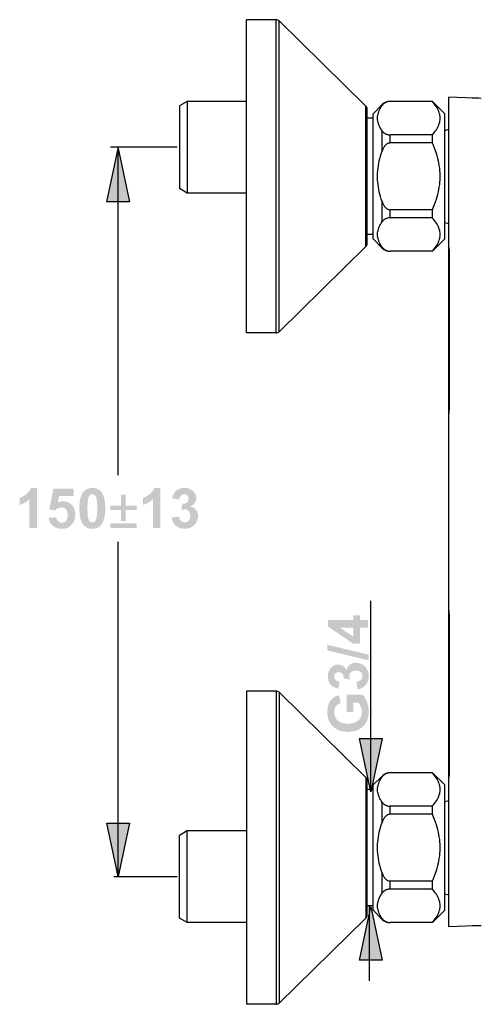
# Model space of a CAD drawing. Extents: x -106 to 461, y 4 to 226.
# Drawn here: x 216 to 320, y 4 to 226 of the extents above; entities that cross this region are included whole.
import ezdxf

# ---------------------------------------------------------------- set-up
doc = ezdxf.new("R2010")
doc.units = 0
doc.header["$MEASUREMENT"] = 0
doc.layers.add('LAAG_1', color=160, linetype='CONTINUOUS')

# ---------------------------------------------------------------- blocks, each defined once
blk = doc.blocks.new('AI9-BLK1')
at = {"layer": 'LAAG_1'}
for points in [[(-12.033, 9.789), (-11.726, 8.354), (-12.341, 8.354)], [(-5.283, -3.842), (-6.393, -3.575), (-6.393, -3.729), (-5.283, -3.994)], [(-5.226, -7.533), (-5.534, -6.099), (-4.919, -6.099)], [(-12.033, -9.812), (-12.341, -8.378), (-11.726, -8.378)], [(-5.226, -10.632), (-4.919, -12.066), (-5.533, -12.066)]]:
    blk.add_hatch(color=7, dxfattribs=at).paths.add_polyline_path(points)
h = blk.add_hatch(color=7, dxfattribs=at)
edge = h.paths.add_edge_path()
edge.add_spline(control_points=[(-14.217, -0.431), (-14.217, -0.431), (-14.423, -0.431), (-14.423, -0.431), (-14.423, -0.431), (-14.423, 0.346), (-14.423, 0.346), (-14.498, 0.275), (-14.586, 0.223), (-14.688, 0.189), (-14.688, 0.189), (-14.688, 0.377), (-14.688, 0.377), (-14.634, 0.395), (-14.576, 0.427), (-14.513, 0.477), (-14.45, 0.526), (-14.407, 0.583), (-14.383, 0.648), (-14.383, 0.648), (-14.217, 0.648), (-14.217, 0.648), (-14.217, 0.648), (-14.217, -0.431), (-14.217, -0.431)], knot_values=[0, 0, 0, 0, 1, 1, 1, 2, 2, 2, 3, 3, 3, 4, 4, 4, 5, 5, 5, 6, 6, 6, 7, 7, 7, 8, 8, 8, 8], degree=3, periodic=0)
h = blk.add_hatch(color=7, dxfattribs=at)
edge = h.paths.add_edge_path()
edge.add_spline(control_points=[(-13.908, -0.16), (-13.908, -0.16), (-13.702, -0.139), (-13.702, -0.139), (-13.696, -0.185), (-13.678, -0.221), (-13.649, -0.248), (-13.62, -0.275), (-13.587, -0.289), (-13.549, -0.289), (-13.506, -0.289), (-13.469, -0.271), (-13.439, -0.236), (-13.41, -0.2), (-13.395, -0.147), (-13.395, -0.076), (-13.395, -0.01), (-13.41, 0.04), (-13.44, 0.074), (-13.47, 0.107), (-13.51, 0.123), (-13.558, 0.123), (-13.619, 0.123), (-13.673, 0.098), (-13.721, 0.046), (-13.721, 0.046), (-13.887, 0.07), (-13.887, 0.07), (-13.887, 0.07), (-13.781, 0.627), (-13.781, 0.627), (-13.781, 0.627), (-13.231, 0.627), (-13.231, 0.627), (-13.231, 0.627), (-13.231, 0.435), (-13.231, 0.435), (-13.231, 0.435), (-13.625, 0.435), (-13.625, 0.435), (-13.625, 0.435), (-13.659, 0.254), (-13.659, 0.254), (-13.613, 0.277), (-13.565, 0.288), (-13.516, 0.288), (-13.424, 0.288), (-13.345, 0.254), (-13.28, 0.188), (-13.216, 0.121), (-13.184, 0.034), (-13.184, -0.072), (-13.184, -0.161), (-13.209, -0.24), (-13.261, -0.31), (-13.331, -0.405), (-13.428, -0.453), (-13.552, -0.453), (-13.652, -0.453), (-13.733, -0.426), (-13.795, -0.373), (-13.858, -0.32), (-13.895, -0.249), (-13.908, -0.16)], knot_values=[0, 0, 0, 0, 1, 1, 1, 2, 2, 2, 3, 3, 3, 4, 4, 4, 5, 5, 5, 6, 6, 6, 7, 7, 7, 8, 8, 8, 9, 9, 9, 10, 10, 10, 11, 11, 11, 12, 12, 12, 13, 13, 13, 14, 14, 14, 15, 15, 15, 16, 16, 16, 17, 17, 17, 18, 18, 18, 19, 19, 19, 20, 20, 20, 21, 21, 21, 21], degree=3, periodic=0)
h = blk.add_hatch(color=7, dxfattribs=at)
edge = h.paths.add_edge_path(flags=16)
edge.add_spline(control_points=[(-12.729, 0.478), (-12.754, 0.478), (-12.776, 0.469), (-12.795, 0.453), (-12.815, 0.438), (-12.829, 0.409), (-12.84, 0.368), (-12.853, 0.314), (-12.861, 0.224), (-12.861, 0.098), (-12.861, -0.029), (-12.855, -0.116), (-12.842, -0.163), (-12.829, -0.211), (-12.814, -0.242), (-12.795, -0.258), (-12.776, -0.274), (-12.754, -0.281), (-12.729, -0.281), (-12.705, -0.281), (-12.683, -0.274), (-12.664, -0.258), (-12.645, -0.242), (-12.63, -0.213), (-12.619, -0.172), (-12.605, -0.119), (-12.598, -0.029), (-12.598, 0.098), (-12.598, 0.224), (-12.604, 0.311), (-12.617, 0.358), (-12.63, 0.406), (-12.645, 0.438), (-12.664, 0.453), (-12.683, 0.469), (-12.705, 0.478), (-12.729, 0.478)], knot_values=[0, 0, 0, 0, 1, 1, 1, 2, 2, 2, 3, 3, 3, 4, 4, 4, 5, 5, 5, 6, 6, 6, 7, 7, 7, 8, 8, 8, 9, 9, 9, 10, 10, 10, 11, 11, 11, 12, 12, 12, 12], degree=3, periodic=0)
edge = h.paths.add_edge_path()
edge.add_spline(control_points=[(-12.729, 0.648), (-12.625, 0.648), (-12.544, 0.611), (-12.485, 0.537), (-12.416, 0.449), (-12.38, 0.302), (-12.38, 0.098), (-12.38, -0.106), (-12.416, -0.253), (-12.486, -0.342), (-12.544, -0.416), (-12.625, -0.453), (-12.729, -0.453), (-12.834, -0.453), (-12.918, -0.412), (-12.982, -0.331), (-13.046, -0.251), (-13.079, -0.107), (-13.079, 0.1), (-13.079, 0.303), (-13.043, 0.449), (-12.973, 0.538), (-12.915, 0.612), (-12.833, 0.648), (-12.729, 0.648)], knot_values=[0, 0, 0, 0, 1, 1, 1, 2, 2, 2, 3, 3, 3, 4, 4, 4, 5, 5, 5, 6, 6, 6, 7, 7, 7, 8, 8, 8, 8], degree=3, periodic=0)
h = blk.add_hatch(color=7, dxfattribs=at)
edge = h.paths.add_edge_path()
edge.add_spline(control_points=[(-10.893, -0.431), (-10.893, -0.431), (-11.099, -0.431), (-11.099, -0.431), (-11.099, -0.431), (-11.099, 0.346), (-11.099, 0.346), (-11.173, 0.275), (-11.262, 0.223), (-11.363, 0.189), (-11.363, 0.189), (-11.363, 0.377), (-11.363, 0.377), (-11.309, 0.395), (-11.251, 0.427), (-11.188, 0.477), (-11.126, 0.526), (-11.083, 0.583), (-11.059, 0.648), (-11.059, 0.648), (-10.893, 0.648), (-10.893, 0.648), (-10.893, 0.648), (-10.893, -0.431), (-10.893, -0.431)], knot_values=[0, 0, 0, 0, 1, 1, 1, 2, 2, 2, 3, 3, 3, 4, 4, 4, 5, 5, 5, 6, 6, 6, 7, 7, 7, 8, 8, 8, 8], degree=3, periodic=0)
h = blk.add_hatch(color=7, dxfattribs=at)
edge = h.paths.add_edge_path()
edge.add_spline(control_points=[(-10.592, -0.149), (-10.592, -0.149), (-10.394, -0.125), (-10.394, -0.125), (-10.387, -0.175), (-10.37, -0.215), (-10.342, -0.241), (-10.315, -0.268), (-10.281, -0.281), (-10.242, -0.281), (-10.199, -0.281), (-10.164, -0.265), (-10.135, -0.233), (-10.106, -0.2), (-10.091, -0.156), (-10.091, -0.101), (-10.091, -0.048), (-10.105, -0.007), (-10.133, 0.024), (-10.16, 0.055), (-10.194, 0.07), (-10.234, 0.07), (-10.26, 0.07), (-10.292, 0.065), (-10.328, 0.055), (-10.328, 0.055), (-10.305, 0.22), (-10.305, 0.22), (-10.249, 0.219), (-10.207, 0.231), (-10.177, 0.256), (-10.148, 0.282), (-10.133, 0.316), (-10.133, 0.358), (-10.133, 0.395), (-10.144, 0.423), (-10.166, 0.445), (-10.187, 0.467), (-10.216, 0.478), (-10.251, 0.478), (-10.287, 0.478), (-10.317, 0.465), (-10.341, 0.441), (-10.366, 0.417), (-10.381, 0.381), (-10.386, 0.335), (-10.386, 0.335), (-10.576, 0.367), (-10.576, 0.367), (-10.563, 0.432), (-10.543, 0.484), (-10.517, 0.523), (-10.49, 0.562), (-10.453, 0.593), (-10.405, 0.615), (-10.358, 0.637), (-10.304, 0.648), (-10.246, 0.648), (-10.145, 0.648), (-10.064, 0.616), (-10.003, 0.552), (-9.952, 0.499), (-9.927, 0.439), (-9.927, 0.372), (-9.927, 0.278), (-9.979, 0.203), (-10.082, 0.146), (-10.021, 0.133), (-9.972, 0.103), (-9.935, 0.057), (-9.899, 0.011), (-9.88, -0.045), (-9.88, -0.11), (-9.88, -0.205), (-9.915, -0.286), (-9.983, -0.353), (-10.053, -0.419), (-10.138, -0.453), (-10.24, -0.453), (-10.337, -0.453), (-10.417, -0.425), (-10.482, -0.369), (-10.545, -0.313), (-10.582, -0.239), (-10.592, -0.149)], knot_values=[0, 0, 0, 0, 1, 1, 1, 2, 2, 2, 3, 3, 3, 4, 4, 4, 5, 5, 5, 6, 6, 6, 7, 7, 7, 8, 8, 8, 9, 9, 9, 10, 10, 10, 11, 11, 11, 12, 12, 12, 13, 13, 13, 14, 14, 14, 15, 15, 15, 16, 16, 16, 17, 17, 17, 18, 18, 18, 19, 19, 19, 20, 20, 20, 21, 21, 21, 22, 22, 22, 23, 23, 23, 24, 24, 24, 25, 25, 25, 26, 26, 26, 27, 27, 27, 28, 28, 28, 28], degree=3, periodic=0)
h = blk.add_hatch(color=7, dxfattribs=at)
edge = h.paths.add_edge_path()
edge.add_spline(control_points=[(-12.249, -0.307), (-12.249, -0.307), (-11.535, -0.307), (-11.535, -0.307), (-11.535, -0.307), (-11.535, -0.431), (-11.535, -0.431), (-11.535, -0.431), (-12.249, -0.431), (-12.249, -0.431), (-12.249, -0.431), (-12.249, -0.307), (-12.249, -0.307)], knot_values=[0, 0, 0, 0, 1, 1, 1, 2, 2, 2, 3, 3, 3, 4, 4, 4, 4], degree=3, periodic=0)
edge = h.paths.add_edge_path()
edge.add_spline(control_points=[(-11.954, -0.244), (-11.954, -0.244), (-11.954, 0.051), (-11.954, 0.051), (-11.954, 0.051), (-12.249, 0.051), (-12.249, 0.051), (-12.249, 0.051), (-12.249, 0.173), (-12.249, 0.173), (-12.249, 0.173), (-11.954, 0.173), (-11.954, 0.173), (-11.954, 0.173), (-11.954, 0.468), (-11.954, 0.468), (-11.954, 0.468), (-11.83, 0.468), (-11.83, 0.468), (-11.83, 0.468), (-11.83, 0.173), (-11.83, 0.173), (-11.83, 0.173), (-11.535, 0.173), (-11.535, 0.173), (-11.535, 0.173), (-11.535, 0.051), (-11.535, 0.051), (-11.535, 0.051), (-11.83, 0.051), (-11.83, 0.051), (-11.83, 0.051), (-11.83, -0.244), (-11.83, -0.244), (-11.83, -0.244), (-11.954, -0.244), (-11.954, -0.244)], knot_values=[0, 0, 0, 0, 1, 1, 1, 2, 2, 2, 3, 3, 3, 4, 4, 4, 5, 5, 5, 6, 6, 6, 7, 7, 7, 8, 8, 8, 9, 9, 9, 10, 10, 10, 11, 11, 11, 12, 12, 12, 12], degree=3, periodic=0)
h = blk.add_hatch(color=7, dxfattribs=at)
edge = h.paths.add_edge_path(flags=16)
edge.add_spline(control_points=[(-5.698, -3.112), (-5.698, -3.112), (-6.062, -3.112), (-6.062, -3.112), (-6.062, -3.112), (-5.698, -3.357), (-5.698, -3.357), (-5.698, -3.357), (-5.698, -3.112), (-5.698, -3.112)], knot_values=[0, 0, 0, 0, 1, 1, 1, 2, 2, 2, 3, 3, 3, 3], degree=3, periodic=0)
edge = h.paths.add_edge_path()
edge.add_spline(control_points=[(-5.301, -3.112), (-5.301, -3.112), (-5.517, -3.112), (-5.517, -3.112), (-5.517, -3.112), (-5.517, -3.549), (-5.517, -3.549), (-5.517, -3.549), (-5.696, -3.549), (-5.696, -3.549), (-5.696, -3.549), (-6.379, -3.085), (-6.379, -3.085), (-6.379, -3.085), (-6.379, -2.912), (-6.379, -2.912), (-6.379, -2.912), (-5.698, -2.912), (-5.698, -2.912), (-5.698, -2.912), (-5.698, -2.779), (-5.698, -2.779), (-5.698, -2.779), (-5.517, -2.779), (-5.517, -2.779), (-5.517, -2.779), (-5.517, -2.912), (-5.517, -2.912), (-5.517, -2.912), (-5.301, -2.912), (-5.301, -2.912), (-5.301, -2.912), (-5.301, -3.112), (-5.301, -3.112)], knot_values=[0, 0, 0, 0, 1, 1, 1, 2, 2, 2, 3, 3, 3, 4, 4, 4, 5, 5, 5, 6, 6, 6, 7, 7, 7, 8, 8, 8, 9, 9, 9, 10, 10, 10, 11, 11, 11, 11], degree=3, periodic=0)
h = blk.add_hatch(color=7, dxfattribs=at)
edge = h.paths.add_edge_path()
edge.add_spline(control_points=[(-5.584, -4.772), (-5.584, -4.772), (-5.608, -4.573), (-5.608, -4.573), (-5.557, -4.566), (-5.519, -4.549), (-5.492, -4.522), (-5.465, -4.494), (-5.451, -4.46), (-5.451, -4.421), (-5.451, -4.378), (-5.468, -4.343), (-5.5, -4.314), (-5.533, -4.285), (-5.577, -4.27), (-5.632, -4.27), (-5.685, -4.27), (-5.726, -4.284), (-5.757, -4.311), (-5.787, -4.339), (-5.803, -4.373), (-5.803, -4.413), (-5.803, -4.439), (-5.798, -4.471), (-5.787, -4.507), (-5.787, -4.507), (-5.953, -4.484), (-5.953, -4.484), (-5.951, -4.429), (-5.964, -4.386), (-5.989, -4.357), (-6.015, -4.327), (-6.049, -4.312), (-6.091, -4.312), (-6.128, -4.312), (-6.157, -4.323), (-6.178, -4.345), (-6.2, -4.366), (-6.21, -4.395), (-6.21, -4.43), (-6.21, -4.465), (-6.198, -4.495), (-6.174, -4.52), (-6.15, -4.545), (-6.114, -4.56), (-6.068, -4.566), (-6.068, -4.566), (-6.1, -4.755), (-6.1, -4.755), (-6.164, -4.742), (-6.217, -4.722), (-6.256, -4.696), (-6.295, -4.669), (-6.325, -4.632), (-6.348, -4.585), (-6.37, -4.537), (-6.382, -4.484), (-6.382, -4.424), (-6.382, -4.324), (-6.349, -4.243), (-6.284, -4.182), (-6.232, -4.131), (-6.172, -4.106), (-6.105, -4.106), (-6.011, -4.106), (-5.935, -4.158), (-5.879, -4.26), (-5.866, -4.199), (-5.836, -4.151), (-5.79, -4.114), (-5.744, -4.078), (-5.688, -4.06), (-5.623, -4.06), (-5.528, -4.06), (-5.447, -4.094), (-5.38, -4.163), (-5.314, -4.231), (-5.28, -4.317), (-5.28, -4.419), (-5.28, -4.516), (-5.308, -4.597), (-5.365, -4.66), (-5.42, -4.724), (-5.494, -4.761), (-5.584, -4.772)], knot_values=[0, 0, 0, 0, 1, 1, 1, 2, 2, 2, 3, 3, 3, 4, 4, 4, 5, 5, 5, 6, 6, 6, 7, 7, 7, 8, 8, 8, 9, 9, 9, 10, 10, 10, 11, 11, 11, 12, 12, 12, 13, 13, 13, 14, 14, 14, 15, 15, 15, 16, 16, 16, 17, 17, 17, 18, 18, 18, 19, 19, 19, 20, 20, 20, 21, 21, 21, 22, 22, 22, 23, 23, 23, 24, 24, 24, 25, 25, 25, 26, 26, 26, 27, 27, 27, 28, 28, 28, 28], degree=3, periodic=0)
h = blk.add_hatch(color=7, dxfattribs=at)
edge = h.paths.add_edge_path()
edge.add_spline(control_points=[(-5.695, -5.137), (-5.695, -5.137), (-5.558, -5.137), (-5.558, -5.137), (-5.532, -5.17), (-5.51, -5.209), (-5.492, -5.254), (-5.474, -5.3), (-5.465, -5.346), (-5.465, -5.391), (-5.465, -5.483), (-5.498, -5.557), (-5.562, -5.614), (-5.626, -5.671), (-5.722, -5.699), (-5.851, -5.699), (-5.969, -5.699), (-6.059, -5.671), (-6.119, -5.615), (-6.18, -5.559), (-6.21, -5.484), (-6.21, -5.39), (-6.21, -5.327), (-6.195, -5.275), (-6.164, -5.234), (-6.134, -5.192), (-6.092, -5.163), (-6.039, -5.148), (-6.039, -5.148), (-6.079, -4.933), (-6.079, -4.933), (-6.178, -4.954), (-6.255, -5.003), (-6.311, -5.077), (-6.367, -5.152), (-6.396, -5.256), (-6.396, -5.389), (-6.396, -5.492), (-6.378, -5.577), (-6.342, -5.646), (-6.295, -5.736), (-6.228, -5.805), (-6.141, -5.851), (-6.054, -5.898), (-5.954, -5.922), (-5.841, -5.922), (-5.738, -5.922), (-5.642, -5.9), (-5.554, -5.859), (-5.467, -5.817), (-5.399, -5.754), (-5.351, -5.671), (-5.304, -5.587), (-5.28, -5.489), (-5.28, -5.377), (-5.28, -5.289), (-5.297, -5.202), (-5.33, -5.116), (-5.364, -5.03), (-5.402, -4.964), (-5.446, -4.919), (-5.446, -4.919), (-5.878, -4.919), (-5.878, -4.919), (-5.878, -4.919), (-5.878, -5.385), (-5.878, -5.385), (-5.878, -5.385), (-5.695, -5.385), (-5.695, -5.385), (-5.695, -5.385), (-5.695, -5.137), (-5.695, -5.137)], knot_values=[0, 0, 0, 0, 1, 1, 1, 2, 2, 2, 3, 3, 3, 4, 4, 4, 5, 5, 5, 6, 6, 6, 7, 7, 7, 8, 8, 8, 9, 9, 9, 10, 10, 10, 11, 11, 11, 12, 12, 12, 13, 13, 13, 14, 14, 14, 15, 15, 15, 16, 16, 16, 17, 17, 17, 18, 18, 18, 19, 19, 19, 20, 20, 20, 21, 21, 21, 22, 22, 22, 23, 23, 23, 24, 24, 24, 24], degree=3, periodic=0)
at = {"layer": 'LAAG_1', "color": 7}
for p, q in [((-8.574, 4.821), (-8.574, 13.257)), ((-7.78, 13.257), (-8.574, 13.257)), ((-7.78, 4.821), (-7.78, 13.257)), ((-7.695, 4.855), (-7.695, 13.223)), ((-5.356, 10.932), (-7.695, 13.223)), ((-3.121, -11.169), (-3.121, 11.168)), ((-10.173, 11.057), (-10.382, 10.937)), ((-10.382, 10.937), (-10.382, 8.707)), ((-10.173, 11.057), (-10.173, 8.587)), ((-8.574, 11.057), (-10.173, 11.057)), ((-5.356, 7.145), (-5.356, 10.932)), ((-4.92, 10.969), (-5.163, 10.726)), ((-4.92, 10.943), (-4.92, 10.969)), ((-4.707, 11.057), (-4.707, 11.053)), ((-3.567, 11.057), (-4.707, 11.057)), ((-3.567, 11.053), (-4.707, 11.053)), ((-3.567, 11.053), (-3.567, 11.057)), ((-3.235, 10.726), (-3.567, 11.057)), ((-5.32, 7.231), (-5.32, 10.846)), ((-5.163, 10.606), (-5.32, 10.606)), ((-5.163, 7.352), (-5.163, 10.726)), ((-3.235, 7.352), (-3.235, 10.726)), ((-4.92, 9.716), (-4.92, 10.265)), ((-4.707, 9.937), (-4.707, 10.155)), ((-3.567, 10.155), (-4.707, 10.155)), ((-3.567, 9.937), (-3.567, 10.155)), ((-3.235, 10.277), (-3.121, 10.308)), ((-10.444, 9.822), (-12.243, 9.822)), ((-12.033, 0.993), (-12.033, 9.822)), ((-3.567, 9.937), (-4.707, 9.937)), ((-10.173, 8.587), (-10.382, 8.707)), ((-8.574, 8.587), (-10.173, 8.587)), ((-4.92, 7.811), (-4.92, 8.361)), ((-4.707, 7.922), (-4.707, 8.141)), ((-3.567, 8.141), (-4.707, 8.141)), ((-3.567, 7.922), (-3.567, 8.141)), ((-3.235, 7.8), (-3.121, 7.769)), ((-5.163, 7.472), (-5.32, 7.472)), ((-4.92, 7.108), (-5.163, 7.352)), ((-3.235, 7.352), (-3.567, 7.02)), ((-5.356, 7.145), (-7.695, 4.855)), ((-4.92, 7.108), (-4.92, 7.135)), ((-4.707, 7.024), (-4.707, 7.02)), ((-3.567, 7.024), (-4.707, 7.024)), ((-3.567, 7.02), (-4.707, 7.02)), ((-3.567, 7.02), (-3.567, 7.024)), ((-3.11, 7.1), (-3.121, 7.154)), ((-3.121, 7.05), (-3.107, 7.05)), ((-3.107, 7.05), (-3.11, 7.1)), ((-7.78, 4.821), (-8.574, 4.821)), ((-3.121, 2.913), (-3.107, 2.913)), ((-12.033, -9.822), (-12.033, -0.806)), ((-5.221, -7.457), (-5.221, -2.396)), ((-3.114, -2.697), (-3.121, -2.595)), ((-3.121, -2.913), (-3.107, -2.913)), ((-3.107, -7.051), (-3.107, -2.913)), ((-8.574, -4.821), (-8.574, -13.257)), ((-7.78, -4.821), (-8.574, -4.821)), ((-7.78, -4.821), (-7.78, -13.257)), ((-7.695, -4.855), (-7.695, -13.222)), ((-5.356, -7.145), (-7.695, -4.855)), ((-5.356, -7.145), (-5.356, -10.933)), ((-4.92, -7.109), (-5.163, -7.351)), ((-4.92, -7.134), (-4.92, -7.109)), ((-4.707, -7.02), (-4.707, -7.024)), ((-3.567, -7.02), (-4.707, -7.02)), ((-3.235, -7.351), (-3.567, -7.02)), ((-3.567, -7.024), (-3.567, -7.02)), ((-3.121, -7.051), (-3.107, -7.051)), ((-5.32, -10.846), (-5.32, -7.231)), ((-5.163, -10.726), (-5.163, -7.351)), ((-3.235, -10.726), (-3.235, -7.351)), ((-5.163, -7.472), (-5.32, -7.472)), ((-4.92, -8.362), (-4.92, -7.812)), ((-4.707, -8.141), (-4.707, -7.923)), ((-3.567, -7.923), (-4.707, -7.923)), ((-3.567, -8.141), (-3.567, -7.923)), ((-3.235, -7.8), (-3.121, -7.77)), ((-3.567, -8.141), (-4.707, -8.141)), ((-10.173, -8.587), (-10.382, -8.707)), ((-10.382, -10.937), (-10.382, -8.707)), ((-10.173, -11.058), (-10.173, -8.587)), ((-8.574, -8.587), (-10.173, -8.587)), ((-4.92, -10.266), (-4.92, -9.716)), ((-10.444, -9.822), (-12.153, -9.822)), ((-4.707, -10.155), (-4.707, -9.937)), ((-3.567, -9.937), (-4.707, -9.937)), ((-3.567, -10.155), (-3.567, -9.937)), ((-3.567, -10.155), (-4.707, -10.155)), ((-3.235, -10.278), (-3.121, -10.308)), ((-5.163, -10.606), (-5.32, -10.606)), ((-5.26, -12.621), (-5.26, -10.618)), ((-4.92, -10.969), (-5.163, -10.726)), ((-3.235, -10.726), (-3.567, -11.058)), ((-10.173, -11.058), (-10.382, -10.937)), ((-8.574, -11.058), (-10.173, -11.058)), ((-5.356, -10.933), (-7.695, -13.222)), ((-4.92, -10.969), (-4.92, -10.943)), ((-4.707, -11.054), (-4.707, -11.058)), ((-3.567, -11.054), (-4.707, -11.054)), ((-3.567, -11.058), (-4.707, -11.058)), ((-3.567, -11.058), (-3.567, -11.054)), ((-2.673, -11.153), (-3.121, -11.169)), ((-2.49, -11.145), (-2.673, -11.153)), ((-7.78, -13.257), (-8.574, -13.257))]:
    blk.add_line(p, q, dxfattribs=at)
for points in [[(-2.49, 11.145), (-2.673, 11.153), (-3.121, 11.168)], [(-2.248, 11.139), (-2.311, 11.14), (-2.373, 11.141), (-2.433, 11.143), (-2.49, 11.145)], [(-4.92, 10.265), (-4.943, 10.299), (-4.963, 10.332), (-4.981, 10.365), (-4.996, 10.398), (-5.01, 10.43), (-5.02, 10.462), (-5.03, 10.494), (-5.036, 10.525), (-5.041, 10.557), (-5.043, 10.588), (-5.043, 10.62), (-5.041, 10.652), (-5.036, 10.683), (-5.03, 10.715), (-5.02, 10.747), (-5.01, 10.779), (-4.996, 10.811), (-4.981, 10.844), (-4.963, 10.876), (-4.943, 10.909), (-4.92, 10.943)], [(-4.854, 11.009), (-4.864, 11.002), (-4.873, 10.994), (-4.882, 10.987), (-4.89, 10.979), (-4.898, 10.97), (-4.906, 10.961), (-4.913, 10.952), (-4.92, 10.943)], [(-4.707, 11.053), (-4.718, 11.053), (-4.729, 11.053), (-4.74, 11.051), (-4.752, 11.05), (-4.764, 11.047), (-4.777, 11.044), (-4.789, 11.041), (-4.801, 11.036), (-4.812, 11.032), (-4.823, 11.027), (-4.834, 11.021), (-4.844, 11.015), (-4.854, 11.009)], [(-3.438, 10.88), (-3.459, 10.913), (-3.482, 10.947), (-3.507, 10.982), (-3.536, 11.018), (-3.567, 11.053)], [(-3.567, 10.155), (-3.536, 10.191), (-3.507, 10.227), (-3.482, 10.261), (-3.459, 10.295), (-3.438, 10.329), (-3.42, 10.362), (-3.404, 10.395), (-3.39, 10.427), (-3.379, 10.46), (-3.369, 10.492), (-3.363, 10.524), (-3.358, 10.556), (-3.356, 10.588), (-3.356, 10.62), (-3.358, 10.652), (-3.363, 10.684), (-3.369, 10.716), (-3.379, 10.749), (-3.39, 10.781), (-3.404, 10.814), (-3.42, 10.846), (-3.438, 10.88)], [(-4.92, 10.265), (-4.913, 10.256), (-4.906, 10.247), (-4.898, 10.239), (-4.89, 10.23), (-4.882, 10.221), (-4.873, 10.214), (-4.864, 10.207), (-4.854, 10.2), (-4.844, 10.193), (-4.834, 10.187), (-4.823, 10.182), (-4.812, 10.177), (-4.801, 10.172), (-4.789, 10.168), (-4.777, 10.164), (-4.764, 10.161), (-4.752, 10.159), (-4.74, 10.157), (-4.729, 10.156), (-4.718, 10.155), (-4.707, 10.155)], [(-4.707, 9.937), (-4.718, 9.936), (-4.729, 9.935), (-4.74, 9.933), (-4.752, 9.93), (-4.764, 9.924), (-4.777, 9.919), (-4.789, 9.911), (-4.801, 9.903), (-4.812, 9.894), (-4.823, 9.884), (-4.834, 9.873), (-4.844, 9.861), (-4.854, 9.848), (-4.864, 9.834), (-4.873, 9.819), (-4.882, 9.804), (-4.89, 9.788), (-4.898, 9.771), (-4.906, 9.753), (-4.913, 9.735), (-4.92, 9.716)], [(-3.567, 8.141), (-3.536, 8.213), (-3.507, 8.283), (-3.482, 8.353), (-3.459, 8.421), (-3.438, 8.488), (-3.42, 8.554), (-3.404, 8.62), (-3.39, 8.685), (-3.379, 8.75), (-3.369, 8.815), (-3.363, 8.879), (-3.358, 8.943), (-3.356, 9.007), (-3.356, 9.071), (-3.358, 9.134), (-3.363, 9.199), (-3.369, 9.263), (-3.379, 9.328), (-3.39, 9.392), (-3.404, 9.457), (-3.42, 9.523), (-3.438, 9.59), (-3.459, 9.657), (-3.482, 9.725), (-3.507, 9.794), (-3.536, 9.865), (-3.567, 9.937)], [(-12.033, 9.789), (-11.726, 8.354), (-12.341, 8.354), (-12.033, 9.789)], [(-4.92, 8.361), (-4.943, 8.428), (-4.963, 8.495), (-4.981, 8.56), (-4.996, 8.625), (-5.01, 8.689), (-5.02, 8.753), (-5.03, 8.817), (-5.036, 8.881), (-5.041, 8.944), (-5.043, 9.007), (-5.043, 9.071), (-5.041, 9.133), (-5.036, 9.197), (-5.03, 9.26), (-5.02, 9.324), (-5.01, 9.388), (-4.996, 9.452), (-4.981, 9.517), (-4.963, 9.583), (-4.943, 9.649), (-4.92, 9.716)], [(-4.92, 8.361), (-4.913, 8.342), (-4.906, 8.324), (-4.898, 8.307), (-4.89, 8.289), (-4.882, 8.273), (-4.873, 8.258), (-4.864, 8.243), (-4.854, 8.229), (-4.844, 8.217), (-4.834, 8.205), (-4.823, 8.194), (-4.812, 8.184), (-4.801, 8.174), (-4.789, 8.166), (-4.777, 8.158), (-4.764, 8.153), (-4.752, 8.148), (-4.74, 8.144), (-4.729, 8.142), (-4.718, 8.141), (-4.707, 8.141)], [(-5.036, 7.394), (-5.041, 7.426), (-5.043, 7.457), (-5.043, 7.489), (-5.041, 7.521), (-5.036, 7.552), (-5.03, 7.584), (-5.02, 7.615), (-5.01, 7.648), (-4.996, 7.68), (-4.981, 7.712), (-4.963, 7.745), (-4.943, 7.778), (-4.92, 7.811)], [(-3.567, 7.922), (-4.718, 7.922), (-4.729, 7.921), (-4.74, 7.92), (-4.752, 7.919), (-4.764, 7.916), (-4.777, 7.913), (-4.789, 7.909), (-4.801, 7.906), (-4.812, 7.901), (-4.823, 7.895), (-4.834, 7.89), (-4.844, 7.884), (-4.854, 7.878), (-4.864, 7.871), (-4.873, 7.864), (-4.882, 7.855), (-4.89, 7.848), (-4.898, 7.839), (-4.906, 7.83), (-4.913, 7.821), (-4.92, 7.811)], [(-3.567, 7.024), (-3.536, 7.06), (-3.507, 7.096), (-3.482, 7.13), (-3.459, 7.164), (-3.438, 7.198), (-3.42, 7.231), (-3.404, 7.264), (-3.39, 7.296), (-3.379, 7.329), (-3.369, 7.361), (-3.363, 7.393), (-3.358, 7.425), (-3.356, 7.457), (-3.356, 7.489), (-3.358, 7.521), (-3.363, 7.553), (-3.369, 7.585), (-3.379, 7.618), (-3.39, 7.65), (-3.404, 7.683), (-3.42, 7.715), (-3.438, 7.748), (-3.459, 7.782), (-3.482, 7.816), (-3.507, 7.851), (-3.536, 7.887), (-3.567, 7.922)], [(-4.92, 7.135), (-4.943, 7.168), (-4.963, 7.201), (-4.981, 7.234), (-4.996, 7.266), (-5.01, 7.299), (-5.02, 7.331), (-5.03, 7.362), (-5.036, 7.394)], [(-4.92, 7.135), (-4.913, 7.125), (-4.906, 7.116), (-4.898, 7.107), (-4.89, 7.098), (-4.882, 7.09), (-4.873, 7.083), (-4.864, 7.075), (-4.854, 7.068), (-4.844, 7.062), (-4.834, 7.056), (-4.823, 7.051), (-4.812, 7.045), (-4.801, 7.041), (-4.789, 7.037), (-4.777, 7.034), (-4.764, 7.03), (-4.752, 7.028), (-4.74, 7.026), (-4.729, 7.025), (-4.718, 7.024), (-4.707, 7.024)], [(-3.121, 2.595), (-3.114, 2.697), (-3.113, 2.713), (-3.109, 2.781), (-3.107, 2.913), (-3.107, 7.05)], [(-3.107, -2.913), (-3.107, -2.881), (-3.109, -2.781), (-3.113, -2.713), (-3.114, -2.697)], [(-5.226, -7.533), (-5.534, -6.099), (-4.919, -6.099), (-5.226, -7.533)], [(-4.92, -7.812), (-4.943, -7.779), (-4.963, -7.745), (-4.981, -7.712), (-4.996, -7.68), (-5.01, -7.647), (-5.02, -7.616), (-5.03, -7.584), (-5.036, -7.553), (-5.041, -7.521), (-5.043, -7.489), (-5.043, -7.458), (-5.041, -7.426), (-5.036, -7.394), (-5.03, -7.363), (-5.02, -7.331), (-5.01, -7.299), (-4.996, -7.267), (-4.981, -7.234), (-4.963, -7.201), (-4.943, -7.168), (-4.92, -7.134)], [(-3.567, -7.024), (-4.718, -7.024), (-4.729, -7.025), (-4.74, -7.026), (-4.752, -7.028), (-4.764, -7.03), (-4.777, -7.033), (-4.789, -7.037), (-4.801, -7.041), (-4.812, -7.046), (-4.823, -7.051), (-4.834, -7.057), (-4.844, -7.062), (-4.854, -7.069), (-4.864, -7.075), (-4.873, -7.083), (-4.882, -7.09), (-4.89, -7.099), (-4.898, -7.107), (-4.906, -7.116), (-4.913, -7.125), (-4.92, -7.134)], [(-3.567, -7.923), (-3.536, -7.886), (-3.507, -7.851), (-3.482, -7.816), (-3.459, -7.782), (-3.438, -7.749), (-3.42, -7.716), (-3.404, -7.683), (-3.39, -7.65), (-3.379, -7.617), (-3.369, -7.585), (-3.363, -7.553), (-3.358, -7.521), (-3.356, -7.489), (-3.356, -7.457), (-3.358, -7.425), (-3.363, -7.393), (-3.369, -7.361), (-3.379, -7.329), (-3.39, -7.296), (-3.404, -7.264), (-3.42, -7.231), (-3.438, -7.198), (-3.459, -7.164), (-3.482, -7.13), (-3.507, -7.096), (-3.536, -7.06), (-3.567, -7.024)], [(-3.121, -7.154), (-3.117, -7.138), (-3.114, -7.121), (-3.111, -7.104), (-3.109, -7.087), (-3.107, -7.069), (-3.107, -7.051)], [(-4.92, -7.812), (-4.913, -7.821), (-4.906, -7.831), (-4.898, -7.839), (-4.89, -7.847), (-4.882, -7.856), (-4.873, -7.863), (-4.864, -7.871), (-4.854, -7.878), (-4.844, -7.884), (-4.834, -7.891), (-4.823, -7.895), (-4.812, -7.901), (-4.801, -7.906), (-4.789, -7.91), (-4.777, -7.913), (-4.764, -7.916), (-4.752, -7.919), (-4.74, -7.921), (-4.729, -7.921), (-4.718, -7.922), (-4.707, -7.923)], [(-4.707, -8.141), (-4.718, -8.141), (-4.729, -8.142), (-4.74, -8.145), (-4.752, -8.148), (-4.764, -8.153), (-4.777, -8.159), (-4.789, -8.166), (-4.801, -8.174), (-4.812, -8.183), (-4.823, -8.194), (-4.834, -8.205), (-4.844, -8.217), (-4.854, -8.23), (-4.864, -8.244), (-4.873, -8.258), (-4.882, -8.273), (-4.89, -8.29), (-4.898, -8.307), (-4.906, -8.324), (-4.913, -8.343), (-4.92, -8.362)], [(-3.567, -9.937), (-3.536, -9.865), (-3.507, -9.794), (-3.482, -9.725), (-3.459, -9.657), (-3.438, -9.589), (-3.42, -9.523), (-3.404, -9.457), (-3.39, -9.393), (-3.379, -9.328), (-3.369, -9.263), (-3.363, -9.199), (-3.358, -9.135), (-3.356, -9.071), (-3.356, -9.007), (-3.358, -8.943), (-3.363, -8.879), (-3.369, -8.815), (-3.379, -8.75), (-3.39, -8.685), (-3.404, -8.62), (-3.42, -8.554), (-3.438, -8.488), (-3.459, -8.421), (-3.482, -8.353), (-3.507, -8.283), (-3.536, -8.213), (-3.567, -8.141)], [(-12.033, -9.812), (-12.341, -8.378), (-11.726, -8.378), (-12.033, -9.812)], [(-4.92, -9.716), (-4.943, -9.649), (-4.963, -9.582), (-4.981, -9.517), (-4.996, -9.452), (-5.01, -9.388), (-5.02, -9.324), (-5.03, -9.26), (-5.036, -9.197), (-5.041, -9.134), (-5.043, -9.071), (-5.043, -9.007), (-5.041, -8.944), (-5.036, -8.881), (-5.03, -8.818), (-5.02, -8.754), (-5.01, -8.69), (-4.996, -8.625), (-4.981, -8.56), (-4.963, -8.495), (-4.943, -8.429), (-4.92, -8.362)], [(-2.248, -11.14), (-2.311, -11.14), (-2.373, -11.142), (-2.433, -11.143), (-2.49, -11.145)], [(-4.92, -9.716), (-4.913, -9.735), (-4.906, -9.753), (-4.898, -9.771), (-4.89, -9.788), (-4.882, -9.804), (-4.873, -9.82), (-4.864, -9.834), (-4.854, -9.848), (-4.844, -9.861), (-4.834, -9.873), (-4.823, -9.884), (-4.812, -9.894), (-4.801, -9.904), (-4.789, -9.912), (-4.777, -9.919), (-4.764, -9.925), (-4.752, -9.93), (-4.74, -9.933), (-4.729, -9.936), (-4.718, -9.937), (-4.707, -9.937)], [(-4.92, -10.943), (-4.943, -10.909), (-4.963, -10.876), (-4.981, -10.844), (-4.996, -10.811), (-5.01, -10.779), (-5.02, -10.747), (-5.03, -10.715), (-5.036, -10.683), (-5.041, -10.652), (-5.043, -10.62), (-5.043, -10.588), (-5.041, -10.557), (-5.036, -10.525), (-5.03, -10.494), (-5.02, -10.462), (-5.01, -10.43), (-4.996, -10.398), (-4.981, -10.366), (-4.963, -10.332), (-4.943, -10.299), (-4.92, -10.266)], [(-4.707, -10.155), (-4.718, -10.155), (-4.729, -10.156), (-4.74, -10.157), (-4.752, -10.159), (-4.764, -10.162), (-4.777, -10.164), (-4.789, -10.168), (-4.801, -10.172), (-4.812, -10.177), (-4.823, -10.182), (-4.834, -10.187), (-4.844, -10.193), (-4.854, -10.2), (-4.864, -10.207), (-4.873, -10.214), (-4.882, -10.222), (-4.89, -10.23), (-4.898, -10.238), (-4.906, -10.247), (-4.913, -10.257), (-4.92, -10.266)], [(-3.567, -11.054), (-3.536, -11.018), (-3.507, -10.982), (-3.482, -10.948), (-3.459, -10.913), (-3.438, -10.88), (-3.42, -10.846), (-3.404, -10.814), (-3.39, -10.781), (-3.379, -10.749), (-3.369, -10.717), (-3.363, -10.685), (-3.358, -10.652), (-3.356, -10.62), (-3.356, -10.588), (-3.358, -10.556), (-3.363, -10.524), (-3.369, -10.492), (-3.379, -10.46), (-3.39, -10.428), (-3.404, -10.395), (-3.42, -10.362), (-3.438, -10.329), (-3.459, -10.295), (-3.482, -10.261), (-3.507, -10.227), (-3.536, -10.191), (-3.567, -10.155)], [(-5.226, -10.632), (-4.919, -12.066), (-5.533, -12.066), (-5.226, -10.632)], [(-4.92, -10.943), (-4.913, -10.953), (-4.906, -10.962), (-4.898, -10.97), (-4.89, -10.979), (-4.882, -10.987), (-4.873, -10.995), (-4.864, -11.002), (-4.854, -11.009), (-4.844, -11.016), (-4.834, -11.021), (-4.823, -11.027), (-4.812, -11.032), (-4.801, -11.037), (-4.789, -11.041), (-4.777, -11.044), (-4.764, -11.047), (-4.752, -11.05), (-4.74, -11.052), (-4.729, -11.053), (-4.718, -11.054), (-4.707, -11.054)]]:
    blk.add_lwpolyline(points, dxfattribs=at)
for points in [[(-7.695, 13.223), (-7.695, 13.223), (-7.695, 13.222), (-7.695, 13.222), (-7.718, 13.244), (-7.748, 13.257), (-7.78, 13.257)], [(-5.32, 10.846), (-5.32, 10.846), (-5.32, 10.846), (-5.32, 10.846), (-5.32, 10.879), (-5.334, 10.91), (-5.356, 10.932)], [(-4.707, 11.057), (-4.707, 11.057), (-4.707, 11.057), (-4.707, 11.057), (-4.787, 11.057), (-4.864, 11.025), (-4.92, 10.969)], [(-5.356, 7.145), (-5.356, 7.145), (-5.356, 7.145), (-5.356, 7.145), (-5.334, 7.168), (-5.32, 7.199), (-5.32, 7.231)], [(-4.92, 7.108), (-4.92, 7.108), (-4.92, 7.108), (-4.92, 7.108), (-4.864, 7.052), (-4.787, 7.02), (-4.707, 7.02)], [(-7.78, 4.821), (-7.78, 4.821), (-7.78, 4.821), (-7.78, 4.821), (-7.748, 4.821), (-7.718, 4.833), (-7.695, 4.855)], [(-7.695, -4.855), (-7.695, -4.855), (-7.695, -4.855), (-7.695, -4.855), (-7.718, -4.833), (-7.748, -4.821), (-7.78, -4.821)], [(-5.32, -7.231), (-5.32, -7.231), (-5.32, -7.231), (-5.32, -7.231), (-5.32, -7.199), (-5.334, -7.168), (-5.356, -7.145)], [(-4.707, -7.02), (-4.707, -7.02), (-4.707, -7.02), (-4.707, -7.02), (-4.787, -7.02), (-4.864, -7.052), (-4.92, -7.109)], [(-5.356, -10.933), (-5.356, -10.933), (-5.356, -10.933), (-5.356, -10.933), (-5.334, -10.91), (-5.32, -10.879), (-5.32, -10.846)], [(-4.92, -10.969), (-4.92, -10.969), (-4.92, -10.969), (-4.92, -10.969), (-4.864, -11.026), (-4.787, -11.058), (-4.707, -11.058)], [(-7.78, -13.257), (-7.78, -13.257), (-7.78, -13.257), (-7.78, -13.257), (-7.748, -13.257), (-7.718, -13.245), (-7.695, -13.222)]]:
    blk.add_open_spline(points, degree=3, knots=[0, 0, 0, 0, 1, 1, 1, 2, 2, 2, 2], dxfattribs=at)

msp = doc.modelspace()

# ---------------------------------------------------------------- block references
at = {"layer": 'LAAG_1', "color": 7, "xscale": 8.3645, "yscale": 8.3645, "zscale": 8.3645}
msp.add_blockref('AI9-BLK1', (339.23, 114.63), dxfattribs=at)

doc.saveas('drawing.dxf')
